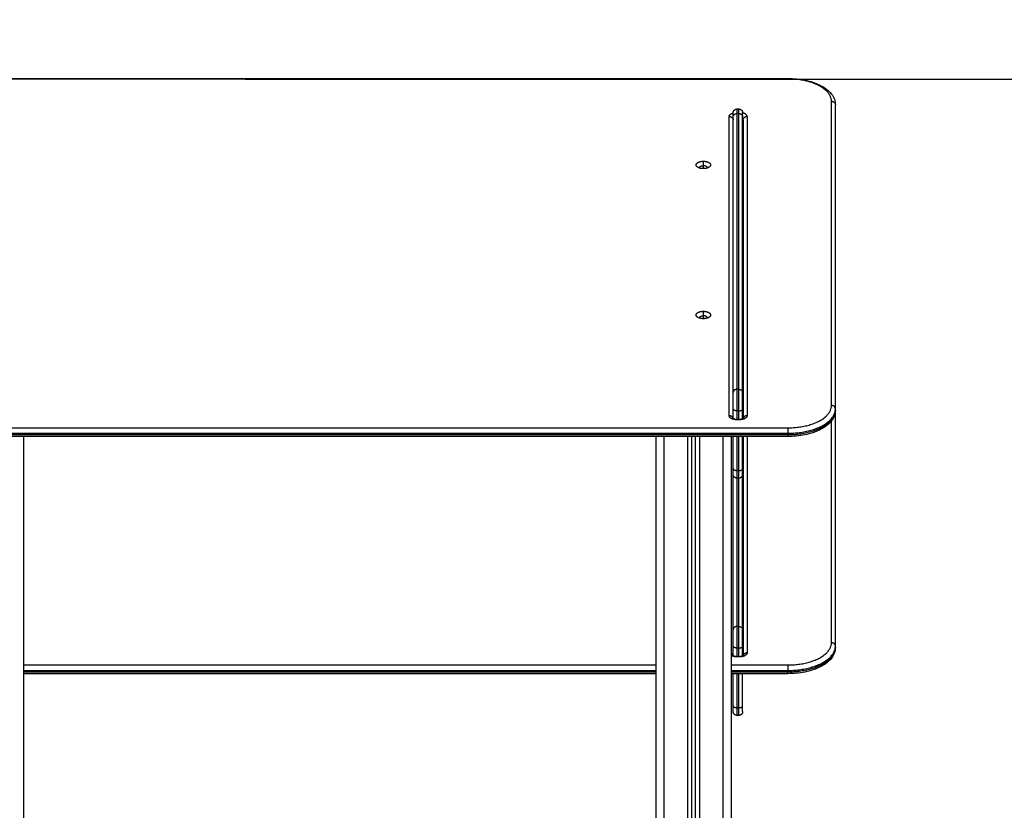
# Model space of a CAD drawing. Units: millimetres. Extents: x -6.2 to 8.7, y 0.1 to 13.5.
# Drawn here: x -3.5 to -2.3, y 10.5 to 11.5 of the extents above; entities that cross this region are included whole.
import ezdxf

# ---------------------------------------------------------------- set-up
doc = ezdxf.new("R2010")
doc.units = ezdxf.units.MM
doc.layers.add('DIASTASEIS', color=253, linetype='Continuous', lineweight=5)
doc.layers.add('Make2D$Visible$Curves', color=7, linetype='Continuous')
doc.layers.add('Make2D$Visible$Tangents', color=8, linetype='Continuous')
doc.styles.get("Standard").update_dxf_attribs({"font": 'ARIALN.TTF'})
doc.dimstyles.get("Standard").update_dxf_attribs({"dimtxt": 0.18, "dimasz": 0.15, "dimexe": 0.18, "dimexo": 0.0625, "dimgap": 0.09, "dimtad": 0, "dimtih": 1, "dimtoh": 1, "dimzin": 0, "dimdsep": 46, "dimtxsty": 'Standard', "dimblk": 'OBLIQUE', "dimcen": 0.09, "dimadec": 0, "dimazin": 0, "dimtfac": 1, "dimtofl": 0, "dimtmove": 0, "dimatfit": 3, "dimldrblk": 'OBLIQUE', "dimfxl": 1, "dimtolj": 1, "dimtzin": 0, "dimarcsym": 0})

# ---------------------------------------------------------------- blocks, each defined once
blk = doc.blocks.new('_Oblique')
at = {"color": 0, "linetype": 'ByBlock', "lineweight": -2}
blk.add_line((-0.5, -0.5), (0.5, 0.5), dxfattribs=at)
blk = doc.blocks.new('*D42')
at = {"layer": 'Defpoints', "color": 0}
for p in [(-3.3261, 11.47), (-1.2963, 11.47), (-3.3289, 8.295)]:
    blk.add_point(p, dxfattribs=at)
at = {"layer": 'DIASTASEIS', "color": 0, "lineweight": -2}
for p, q in [((-3.2636, 11.47), (-1.1163, 11.47)), ((-1.2963, 11.47), (-1.2963, 10.0644)), ((-1.2963, 8.295), (-1.2963, 9.7006)), ((-3.2664, 8.295), (-1.1163, 8.295))]:
    blk.add_line(p, q, dxfattribs=at)
at = {"layer": 'DIASTASEIS', "color": 0, "linetype": 'ByBlock', "lineweight": -2, "xscale": 0.15, "yscale": 0.15, "zscale": 0.15}
for p, rotation in [((-1.2963, 11.47), 90), ((-1.2963, 8.295), 270)]:
    blk.add_blockref('_Oblique', p, dxfattribs=dict(at, rotation=rotation))
at = {"layer": 'DIASTASEIS', "color": 0, "insert": (-1.2963, 9.8825), "char_height": 0.18, "attachment_point": 5}
blk.add_mtext('\\A1;\\A1;3.20', dxfattribs=at)
blk = doc.blocks.new('OPSHA_S096')
at = {"layer": 'Make2D$Visible$Curves', "color": 0, "lineweight": -3}
for points in [[(3564.2586, 6988.4881), (3564.8226, 6988.4881), (3565.3866, 6988.4881)], [(3565.3223, 6988.4495), (3565.3233, 6988.4495), (3565.3243, 6988.4495)], [(3565.4466, 6988.0701), (3565.4466, 6988.2625), (3565.4466, 6988.4549)], [(3565.3173, 6988.0907), (3565.3173, 6988.2651), (3565.3173, 6988.4395)], [(3565.3293, 6988.0907), (3565.3293, 6988.2651), (3565.3293, 6988.4395)], [(3565.3299, 6988.4356), (3565.3299, 6988.2469), (3565.3299, 6988.0581)], [(3565.2746, 6988.3748), (3565.2746, 6988.375), (3565.2746, 6988.3752)], [(3565.2846, 6988.3752), (3565.2846, 6988.375), (3565.2846, 6988.3748)], [(3565.2746, 6988.185), (3565.2746, 6988.1851), (3565.2746, 6988.1853)], [(3565.2846, 6988.1853), (3565.2846, 6988.1851), (3565.2846, 6988.185)], [(3565.3299, 6988.1874), (3565.3296, 6988.1874), (3565.3293, 6988.1874)], [(3565.3173, 6988.0581), (3565.3173, 6988.0641), (3565.3173, 6988.0702)], [(3565.3293, 6988.0578), (3565.3293, 6988.064), (3565.3293, 6988.0702)], [(3565.4466, 6988.0684), (3565.4466, 6988.0692), (3565.4466, 6988.0701)], [(3565.4466, 6987.7701), (3565.4466, 6987.9192), (3565.4466, 6988.0684)], [(3565.3223, 6988.0571), (3565.3236, 6988.0571), (3565.3249, 6988.0571)], [(3565.3866, 6988.0352), (3564.8226, 6988.0352), (3564.2586, 6988.0352)], [(3564.4198, 6988.0352), (3564.4198, 6986.7138), (3564.4198, 6985.3924)], [(3565.2198, 6985.3924), (3565.2198, 6986.7138), (3565.2198, 6988.0352)], [(3565.2648, 6988.0352), (3565.2648, 6986.7138), (3565.2648, 6985.3924)], [(3565.2698, 6985.3924), (3565.2698, 6986.7138), (3565.2698, 6988.0352)], [(3565.3148, 6988.0352), (3565.3148, 6986.7138), (3565.3148, 6985.3924)], [(3565.3173, 6987.9947), (3565.3173, 6988.0149), (3565.3173, 6988.0352)], [(3565.3293, 6987.9947), (3565.3293, 6988.0149), (3565.3293, 6988.0352)], [(3565.3299, 6988.0352), (3565.3299, 6987.8967), (3565.3299, 6987.7581)], [(3565.3173, 6987.7907), (3565.3173, 6987.8891), (3565.3173, 6987.9874)], [(3565.3293, 6987.7907), (3565.3293, 6987.8891), (3565.3293, 6987.9874)], [(3565.3243, 6987.9824), (3565.3233, 6987.9824), (3565.3223, 6987.9824)], [(3565.3173, 6987.7581), (3565.3173, 6987.7641), (3565.3173, 6987.7702)], [(3565.3293, 6987.7578), (3565.3293, 6987.764), (3565.3293, 6987.7702)], [(3565.4466, 6987.7684), (3565.4466, 6987.7692), (3565.4466, 6987.7701)], [(3565.3223, 6987.7571), (3565.3236, 6987.7571), (3565.3249, 6987.7571)], [(3565.2198, 6987.7352), (3564.8198, 6987.7352), (3564.4198, 6987.7352)], [(3565.3866, 6987.7352), (3565.3507, 6987.7352), (3565.3148, 6987.7352)], [(3565.3173, 6987.6947), (3565.3173, 6987.7149), (3565.3173, 6987.7352)], [(3565.3293, 6987.6947), (3565.3293, 6987.7149), (3565.3293, 6987.7352)], [(3565.3243, 6987.6824), (3565.3233, 6987.6824), (3565.3223, 6987.6824)]]:
    blk.add_open_spline(points, degree=2, dxfattribs=at)
for points, knots in [([(3565.3866, 6988.4881), (3565.3939, 6988.4881), (3565.4011, 6988.4874), (3565.4115, 6988.4853), (3565.415, 6988.4844), (3565.4196, 6988.4828), (3565.4209, 6988.4824), (3565.4241, 6988.4811), (3565.426, 6988.4802), (3565.4278, 6988.4793), (3565.4288, 6988.4788), (3565.4297, 6988.4783), (3565.4316, 6988.4772), (3565.4326, 6988.4766), (3565.4335, 6988.4759), (3565.4368, 6988.4737), (3565.4396, 6988.4711), (3565.4417, 6988.4684), (3565.4433, 6988.4663), (3565.4446, 6988.4641), (3565.4462, 6988.4595), (3565.4466, 6988.4572), (3565.4466, 6988.4549)], [0, 0, 0, 0, 21.802357, 21.802357, 33.509928, 33.509928, 38.182696, 38.182696, 45.531298, 45.531298, 45.531298, 49.558863, 49.558863, 53.988804, 53.988804, 53.988804, 69.607821, 69.607821, 69.607821, 81.232795, 81.232795, 92.335146, 92.335146, 92.335146, 92.335146]), ([(3565.3299, 6988.4356), (3565.3299, 6988.4357), (3565.3299, 6988.4359), (3565.3298, 6988.4361), (3565.3297, 6988.4363), (3565.3296, 6988.4366), (3565.3294, 6988.4367), (3565.3293, 6988.4368), (3565.3293, 6988.4368)], [0, 0, 0, 0, 0.899753, 1.829815, 2.787527, 3.769568, 4.771981, 4.949313, 4.949313, 4.949313, 4.949313]), ([(3565.3299, 6988.1444), (3565.3298, 6988.1444), (3565.3296, 6988.1445), (3565.3294, 6988.1445), (3565.3293, 6988.1445)], [10.4716449, 10.4716449, 10.4716449, 10.4716449, 10.9358834, 11.151745, 11.151745, 11.151745, 11.151745]), ([(3565.317, 6988.0584), (3565.317, 6988.0584), (3565.317, 6988.0584), (3565.317, 6988.0584), (3565.317, 6988.0584), (3565.317, 6988.0584), (3565.317, 6988.0584), (3565.317, 6988.0584), (3565.317, 6988.0583), (3565.317, 6988.0583), (3565.3171, 6988.0583), (3565.3171, 6988.0583), (3565.3171, 6988.0583), (3565.3171, 6988.0583), (3565.3171, 6988.0583), (3565.3171, 6988.0583), (3565.3172, 6988.0582), (3565.3172, 6988.0582), (3565.3172, 6988.0582), (3565.3173, 6988.0581), (3565.3174, 6988.0581), (3565.3175, 6988.058), (3565.3176, 6988.058), (3565.3177, 6988.058), (3565.3177, 6988.0579), (3565.3178, 6988.0579), (3565.3179, 6988.0579), (3565.3179, 6988.0578), (3565.318, 6988.0578), (3565.3181, 6988.0578), (3565.3182, 6988.0577), (3565.3183, 6988.0577), (3565.3183, 6988.0577), (3565.3184, 6988.0576), (3565.3186, 6988.0576), (3565.3188, 6988.0575), (3565.319, 6988.0575), (3565.3191, 6988.0574), (3565.3192, 6988.0574), (3565.3193, 6988.0574), (3565.3194, 6988.0574), (3565.3195, 6988.0574), (3565.3196, 6988.0573), (3565.3197, 6988.0573), (3565.3199, 6988.0573), (3565.32, 6988.0573), (3565.3201, 6988.0572), (3565.3202, 6988.0572), (3565.3203, 6988.0572), (3565.3205, 6988.0572), (3565.3207, 6988.0572), (3565.321, 6988.0571), (3565.3212, 6988.0571), (3565.3214, 6988.0571), (3565.3216, 6988.0571), (3565.3219, 6988.0571), (3565.3221, 6988.0571), (3565.3223, 6988.0571)], [4.003565, 4.003565, 4.003565, 4.003565, 4.198183, 4.198183, 4.198183, 4.582935, 4.582935, 4.582935, 4.961073, 4.961073, 4.961073, 5.33839, 5.33839, 5.33839, 5.413081, 5.413081, 5.413081, 5.712389, 5.712389, 5.712389, 6.460264, 6.460264, 6.460264, 6.833205, 6.833205, 6.833205, 7.206527, 7.206527, 7.206527, 7.578628, 7.578628, 7.578628, 7.951745, 7.951745, 7.951745, 8.694055, 8.694055, 8.694055, 9.060947, 9.060947, 9.060947, 9.428944, 9.428944, 9.428944, 9.790458, 9.790458, 9.790458, 10.152867, 10.152867, 10.152867, 10.862195, 10.862195, 10.862195, 11.541676, 11.541676, 11.541676, 12.222093, 12.222093, 12.222093, 12.222093]), ([(3565.3249, 6988.0571), (3565.3251, 6988.0571), (3565.3254, 6988.0571), (3565.3256, 6988.0571), (3565.3258, 6988.0571), (3565.326, 6988.0571), (3565.3263, 6988.0571), (3565.3265, 6988.0572), (3565.3267, 6988.0572), (3565.327, 6988.0572), (3565.3272, 6988.0572), (3565.3274, 6988.0573), (3565.3276, 6988.0573), (3565.3277, 6988.0574), (3565.3278, 6988.0574), (3565.3279, 6988.0574), (3565.328, 6988.0574), (3565.3281, 6988.0574), (3565.3282, 6988.0575), (3565.3283, 6988.0575), (3565.3284, 6988.0575), (3565.3285, 6988.0576), (3565.3286, 6988.0576), (3565.3287, 6988.0576), (3565.3288, 6988.0576), (3565.329, 6988.0577), (3565.3292, 6988.0578), (3565.3293, 6988.0578), (3565.3295, 6988.0579), (3565.3296, 6988.058), (3565.3297, 6988.058), (3565.3298, 6988.0581), (3565.3299, 6988.0581), (3565.33, 6988.0582), (3565.33, 6988.0582), (3565.3301, 6988.0582), (3565.3301, 6988.0583), (3565.3301, 6988.0583), (3565.3302, 6988.0583), (3565.3302, 6988.0583), (3565.3302, 6988.0584), (3565.3303, 6988.0584), (3565.3303, 6988.0584), (3565.3303, 6988.0584), (3565.3303, 6988.0584), (3565.3303, 6988.0584)], [0, 0, 0, 0, 0.680417, 0.680417, 0.680417, 1.359898, 1.359898, 1.359898, 2.078231, 2.078231, 2.078231, 2.793526, 2.793526, 2.793526, 3.161523, 3.161523, 3.161523, 3.528414, 3.528414, 3.528414, 3.899924, 3.899924, 3.899924, 4.270248, 4.270248, 4.270248, 5.016006, 5.016006, 5.016006, 5.762876, 5.762876, 5.762876, 6.510756, 6.510756, 6.510756, 6.810069, 6.810069, 6.810069, 7.262168, 7.262168, 7.262168, 8.025838, 8.025838, 8.025838, 8.220241, 8.220241, 8.220241, 8.220241]), ([(3565.4466, 6988.0684), (3565.4466, 6988.0661), (3565.4462, 6988.0638), (3565.4446, 6988.0592), (3565.4433, 6988.057), (3565.4417, 6988.0549), (3565.4396, 6988.0522), (3565.4368, 6988.0496), (3565.4335, 6988.0474), (3565.4326, 6988.0468), (3565.4316, 6988.0461), (3565.4297, 6988.045), (3565.4288, 6988.0445), (3565.4278, 6988.044), (3565.426, 6988.0431), (3565.4241, 6988.0422), (3565.4209, 6988.0409), (3565.4196, 6988.0405), (3565.415, 6988.0389), (3565.4115, 6988.038), (3565.4011, 6988.0359), (3565.3939, 6988.0352), (3565.3866, 6988.0352)], [0, 0, 0, 0, 11.102351, 11.102351, 22.727325, 22.727325, 22.727325, 38.346342, 38.346342, 38.346342, 42.776283, 42.776283, 46.803848, 46.803848, 46.803848, 54.15245, 54.15245, 58.825218, 58.825218, 70.532789, 70.532789, 92.335146, 92.335146, 92.335146, 92.335146]), ([(3565.4466, 6987.7684), (3565.4466, 6987.7661), (3565.4462, 6987.7638), (3565.4446, 6987.7592), (3565.4433, 6987.757), (3565.4417, 6987.7549), (3565.4396, 6987.7522), (3565.4368, 6987.7496), (3565.4335, 6987.7474), (3565.4326, 6987.7468), (3565.4316, 6987.7461), (3565.4297, 6987.745), (3565.4288, 6987.7445), (3565.4278, 6987.744), (3565.426, 6987.7431), (3565.4241, 6987.7422), (3565.4209, 6987.7409), (3565.4196, 6987.7405), (3565.415, 6987.7389), (3565.4115, 6987.738), (3565.4011, 6987.7359), (3565.3939, 6987.7352), (3565.3866, 6987.7352)], [0, 0, 0, 0, 11.102351, 11.102351, 22.727325, 22.727325, 22.727325, 38.346342, 38.346342, 38.346342, 42.776283, 42.776283, 46.803848, 46.803848, 46.803848, 54.15245, 54.15245, 58.825218, 58.825218, 70.532789, 70.532789, 92.335146, 92.335146, 92.335146, 92.335146]), ([(3565.317, 6987.7584), (3565.317, 6987.7584), (3565.317, 6987.7584), (3565.317, 6987.7584), (3565.317, 6987.7584), (3565.317, 6987.7584), (3565.317, 6987.7584), (3565.317, 6987.7584), (3565.317, 6987.7583), (3565.317, 6987.7583), (3565.3171, 6987.7583), (3565.3171, 6987.7583), (3565.3171, 6987.7583), (3565.3171, 6987.7583), (3565.3171, 6987.7583), (3565.3171, 6987.7583), (3565.3172, 6987.7582), (3565.3172, 6987.7582), (3565.3172, 6987.7582), (3565.3173, 6987.7581), (3565.3174, 6987.7581), (3565.3175, 6987.758), (3565.3176, 6987.758), (3565.3177, 6987.758), (3565.3177, 6987.7579), (3565.3178, 6987.7579), (3565.3179, 6987.7579), (3565.3179, 6987.7578), (3565.318, 6987.7578), (3565.3181, 6987.7578), (3565.3182, 6987.7577), (3565.3183, 6987.7577), (3565.3183, 6987.7577), (3565.3184, 6987.7576), (3565.3186, 6987.7576), (3565.3188, 6987.7575), (3565.319, 6987.7575), (3565.3191, 6987.7574), (3565.3192, 6987.7574), (3565.3193, 6987.7574), (3565.3194, 6987.7574), (3565.3195, 6987.7574), (3565.3196, 6987.7573), (3565.3197, 6987.7573), (3565.3199, 6987.7573), (3565.32, 6987.7573), (3565.3201, 6987.7572), (3565.3202, 6987.7572), (3565.3203, 6987.7572), (3565.3205, 6987.7572), (3565.3207, 6987.7572), (3565.321, 6987.7571), (3565.3212, 6987.7571), (3565.3214, 6987.7571), (3565.3216, 6987.7571), (3565.3219, 6987.7571), (3565.3221, 6987.7571), (3565.3223, 6987.7571)], [4.003565, 4.003565, 4.003565, 4.003565, 4.198183, 4.198183, 4.198183, 4.582935, 4.582935, 4.582935, 4.961073, 4.961073, 4.961073, 5.33839, 5.33839, 5.33839, 5.413081, 5.413081, 5.413081, 5.712389, 5.712389, 5.712389, 6.460264, 6.460264, 6.460264, 6.833205, 6.833205, 6.833205, 7.206527, 7.206527, 7.206527, 7.578628, 7.578628, 7.578628, 7.951745, 7.951745, 7.951745, 8.694055, 8.694055, 8.694055, 9.060947, 9.060947, 9.060947, 9.428944, 9.428944, 9.428944, 9.790458, 9.790458, 9.790458, 10.152867, 10.152867, 10.152867, 10.862195, 10.862195, 10.862195, 11.541676, 11.541676, 11.541676, 12.222093, 12.222093, 12.222093, 12.222093]), ([(3565.3249, 6987.7571), (3565.3251, 6987.7571), (3565.3254, 6987.7571), (3565.3256, 6987.7571), (3565.3258, 6987.7571), (3565.326, 6987.7571), (3565.3263, 6987.7571), (3565.3265, 6987.7572), (3565.3267, 6987.7572), (3565.327, 6987.7572), (3565.3272, 6987.7572), (3565.3274, 6987.7573), (3565.3276, 6987.7573), (3565.3277, 6987.7574), (3565.3278, 6987.7574), (3565.3279, 6987.7574), (3565.328, 6987.7574), (3565.3281, 6987.7574), (3565.3282, 6987.7575), (3565.3283, 6987.7575), (3565.3284, 6987.7575), (3565.3285, 6987.7576), (3565.3286, 6987.7576), (3565.3287, 6987.7576), (3565.3288, 6987.7576), (3565.329, 6987.7577), (3565.3292, 6987.7578), (3565.3293, 6987.7578), (3565.3295, 6987.7579), (3565.3296, 6987.758), (3565.3297, 6987.758), (3565.3298, 6987.7581), (3565.3299, 6987.7581), (3565.33, 6987.7582), (3565.33, 6987.7582), (3565.3301, 6987.7582), (3565.3301, 6987.7583), (3565.3301, 6987.7583), (3565.3302, 6987.7583), (3565.3302, 6987.7583), (3565.3302, 6987.7584), (3565.3303, 6987.7584), (3565.3303, 6987.7584), (3565.3303, 6987.7584), (3565.3303, 6987.7584), (3565.3303, 6987.7584)], [0, 0, 0, 0, 0.680417, 0.680417, 0.680417, 1.359898, 1.359898, 1.359898, 2.078231, 2.078231, 2.078231, 2.793526, 2.793526, 2.793526, 3.161523, 3.161523, 3.161523, 3.528414, 3.528414, 3.528414, 3.899924, 3.899924, 3.899924, 4.270248, 4.270248, 4.270248, 5.016006, 5.016006, 5.016006, 5.762876, 5.762876, 5.762876, 6.510756, 6.510756, 6.510756, 6.810069, 6.810069, 6.810069, 7.262168, 7.262168, 7.262168, 8.025838, 8.025838, 8.025838, 8.220241, 8.220241, 8.220241, 8.220241])]:
    blk.add_open_spline(points, degree=3, knots=knots, dxfattribs=at)
for points, weights, degree, knots in [([(3565.3173, 6988.4445), (3565.3173, 6988.4445), (3565.3173, 6988.4445), (3565.3173, 6988.4445), (3565.3173, 6988.4445), (3565.3173, 6988.4446), (3565.3173, 6988.4446), (3565.3173, 6988.4447), (3565.3173, 6988.4447), (3565.3173, 6988.4449), (3565.3173, 6988.445), (3565.3174, 6988.4452), (3565.3174, 6988.4453), (3565.3175, 6988.4457), (3565.3176, 6988.446), (3565.3179, 6988.4469), (3565.3183, 6988.4475), (3565.3188, 6988.448), (3565.3198, 6988.449), (3565.321, 6988.4495), (3565.3223, 6988.4495)], [1, 1, 1, 1, 1, 1, 1, 1, 1, 1, 1, 1, 1, 1, 1, 1, 1, 1, 1, 1.05719095842, 1.17157287525], 3, [0, 0, 0, 0, 0.000166, 0.000166, 0.037832, 0.037832, 0.113164, 0.113164, 0.263838, 0.263838, 0.572185, 0.572185, 0.887164, 0.887164, 1.868853, 1.868853, 3.942841, 3.942841, 3.942841, 7.971561, 7.971561, 7.971561, 7.971561]), ([(3565.3243, 6988.4495), (3565.3256, 6988.4495), (3565.3269, 6988.449), (3565.3279, 6988.448), (3565.3283, 6988.4475), (3565.3287, 6988.4469), (3565.3291, 6988.446), (3565.3292, 6988.4457), (3565.3293, 6988.4453), (3565.3293, 6988.4452), (3565.3293, 6988.445), (3565.3293, 6988.4449), (3565.3293, 6988.4447), (3565.3293, 6988.4447), (3565.3293, 6988.4446), (3565.3293, 6988.4445), (3565.3293, 6988.4445)], [0.93306648396, 0.841970202008, 0.796422061033, 0.796422061033, 0.796422061033, 0.796422061033, 0.796422061033, 0.796422061033, 0.796422061033, 0.796422061033, 0.796422061033, 0.796422061033, 0.796422061033, 0.796422061033, 0.796422061033, 0.796422061033, 0.796422061033], 3, [0, 0, 0, 0, 4.02872, 4.02872, 4.02872, 6.10279, 6.10279, 7.084517, 7.084517, 7.399509, 7.399509, 7.707868, 7.707868, 7.858548, 7.858548, 7.971552, 7.971552, 7.971552, 7.971552]), ([(3565.2723, 6988.3759), (3565.2689, 6988.3782), (3565.2714, 6988.3808), (3565.274, 6988.3834), (3565.2796, 6988.3834)], [1, 0.851015487063, 1, 0.851015487063, 1], 2, [-20.180131, -20.180131, -20.180131, -10.090066, -10.090066, 0, 0, 0]), ([(3565.2796, 6988.3834), (3565.2852, 6988.3834), (3565.2878, 6988.3808), (3565.2903, 6988.3782), (3565.2869, 6988.3759)], [1, 0.851015487063, 1, 0.851015487063, 1], 2, [-28.667033, -28.667033, -28.667033, -18.576967, -18.576967, -8.486902, -8.486902, -8.486902]), ([(3565.2723, 6988.1861), (3565.2689, 6988.1884), (3565.2714, 6988.191), (3565.274, 6988.1936), (3565.2796, 6988.1936)], [1, 0.851015487063, 1, 0.851015487063, 1], 2, [-20.180131, -20.180131, -20.180131, -10.090066, -10.090066, 0, 0, 0]), ([(3565.2796, 6988.1936), (3565.2852, 6988.1936), (3565.2878, 6988.191), (3565.2903, 6988.1884), (3565.2869, 6988.1861)], [1, 0.851015487063, 1, 0.851015487063, 1], 2, [-28.667033, -28.667033, -28.667033, -18.576967, -18.576967, -8.486902, -8.486902, -8.486902]), ([(3565.3223, 6987.9824), (3565.321, 6987.9824), (3565.3198, 6987.9829), (3565.3188, 6987.9838), (3565.3183, 6987.9843), (3565.3179, 6987.9849), (3565.3176, 6987.9858), (3565.3175, 6987.9861), (3565.3174, 6987.9866), (3565.3174, 6987.9867), (3565.3173, 6987.9869), (3565.3173, 6987.987), (3565.3173, 6987.9871), (3565.3173, 6987.9872), (3565.3173, 6987.9873), (3565.3173, 6987.9873), (3565.3173, 6987.9874)], [0.884832941432, 0.798445751989, 0.755252157267, 0.755252157267, 0.755252157267, 0.755252157267, 0.755252157267, 0.755252157267, 0.755252157267, 0.755252157267, 0.755252157267, 0.755252157267, 0.755252157267, 0.755252157267, 0.755252157267, 0.755252157267, 0.755252157267], 3, [0, 0, 0, 0, 4.02872, 4.02872, 4.02872, 6.10279, 6.10279, 7.084517, 7.084517, 7.399509, 7.399509, 7.707868, 7.707868, 7.858548, 7.858548, 7.971552, 7.971552, 7.971552, 7.971552]), ([(3565.3293, 6987.9874), (3565.3293, 6987.9873), (3565.3293, 6987.9873), (3565.3293, 6987.9872), (3565.3293, 6987.9871), (3565.3293, 6987.987), (3565.3293, 6987.9869), (3565.3293, 6987.9867), (3565.3293, 6987.9866), (3565.3292, 6987.9861), (3565.3291, 6987.9858), (3565.3287, 6987.9849), (3565.3283, 6987.9843), (3565.3279, 6987.9838), (3565.3269, 6987.9829), (3565.3256, 6987.9824), (3565.3243, 6987.9824)], [1, 1, 1, 1, 1, 1, 1, 1, 1, 1, 1, 1, 1, 1, 1, 1.05719095842, 1.17157287525], 3, [0, 0, 0, 0, 0.113004, 0.113004, 0.263684, 0.263684, 0.572043, 0.572043, 0.887035, 0.887035, 1.868763, 1.868763, 3.942832, 3.942832, 3.942832, 7.971552, 7.971552, 7.971552, 7.971552]), ([(3565.3223, 6987.6824), (3565.321, 6987.6824), (3565.3198, 6987.6829), (3565.3188, 6987.6838), (3565.3183, 6987.6843), (3565.3179, 6987.6849), (3565.3176, 6987.6858), (3565.3175, 6987.6861), (3565.3174, 6987.6866), (3565.3174, 6987.6867), (3565.3173, 6987.6869), (3565.3173, 6987.687), (3565.3173, 6987.6871), (3565.3173, 6987.6872), (3565.3173, 6987.6873), (3565.3173, 6987.6873), (3565.3173, 6987.6874)], [0.884832941432, 0.798445751989, 0.755252157267, 0.755252157267, 0.755252157267, 0.755252157267, 0.755252157267, 0.755252157267, 0.755252157267, 0.755252157267, 0.755252157267, 0.755252157267, 0.755252157267, 0.755252157267, 0.755252157267, 0.755252157267, 0.755252157267], 3, [0, 0, 0, 0, 4.02872, 4.02872, 4.02872, 6.10279, 6.10279, 7.084517, 7.084517, 7.399509, 7.399509, 7.707868, 7.707868, 7.858548, 7.858548, 7.971552, 7.971552, 7.971552, 7.971552]), ([(3565.3293, 6987.6874), (3565.3293, 6987.6873), (3565.3293, 6987.6873), (3565.3293, 6987.6872), (3565.3293, 6987.6871), (3565.3293, 6987.687), (3565.3293, 6987.6869), (3565.3293, 6987.6867), (3565.3293, 6987.6866), (3565.3292, 6987.6861), (3565.3291, 6987.6858), (3565.3287, 6987.6849), (3565.3283, 6987.6843), (3565.3279, 6987.6838), (3565.3269, 6987.6829), (3565.3256, 6987.6824), (3565.3243, 6987.6824)], [1, 1, 1, 1, 1, 1, 1, 1, 1, 1, 1, 1, 1, 1, 1, 1.05719095842, 1.17157287525], 3, [0, 0, 0, 0, 0.113004, 0.113004, 0.263684, 0.263684, 0.572043, 0.572043, 0.887035, 0.887035, 1.868763, 1.868763, 3.942832, 3.942832, 3.942832, 7.971552, 7.971552, 7.971552, 7.971552])]:
    blk.add_rational_spline(points, weights, degree=degree, knots=knots, dxfattribs=at)
for points, weights in [([(3565.3173, 6988.4395), (3565.3173, 6988.4445), (3565.3173, 6988.4445)], [1, 0.963933005364, 1]), ([(3565.3293, 6988.4395), (3565.3293, 6988.4445), (3565.3293, 6988.4445)], [1, 0.963933005364, 1]), ([(3565.2796, 6988.374), (3565.275, 6988.374), (3565.2723, 6988.3759)], [1, 0.893805552403, 1]), ([(3565.2746, 6988.3752), (3565.2746, 6988.3777), (3565.2796, 6988.3777)], [1, 0.707106781187, 1]), ([(3565.2747, 6988.3748), (3565.2746, 6988.375), (3565.2746, 6988.3752)], [0.981259803107, 0.987615227018, 1]), ([(3565.2846, 6988.3752), (3565.2846, 6988.3777), (3565.2796, 6988.3777)], [1, 0.707106781187, 1]), ([(3565.2869, 6988.3759), (3565.2842, 6988.374), (3565.2796, 6988.374)], [1, 0.893805552403, 1]), ([(3565.2845, 6988.3748), (3565.2846, 6988.375), (3565.2846, 6988.3752)], [0.981265468431, 0.987620745841, 1]), ([(3565.2796, 6988.1842), (3565.275, 6988.1842), (3565.2723, 6988.1861)], [1, 0.893805552403, 1]), ([(3565.2746, 6988.1853), (3565.2746, 6988.1879), (3565.2796, 6988.1879)], [1, 0.707106781187, 1]), ([(3565.2747, 6988.1849), (3565.2746, 6988.1851), (3565.2746, 6988.1853)], [0.981259803107, 0.987615227018, 1]), ([(3565.2846, 6988.1853), (3565.2846, 6988.1879), (3565.2796, 6988.1879)], [1, 0.707106781187, 1]), ([(3565.2869, 6988.1861), (3565.2842, 6988.1842), (3565.2796, 6988.1842)], [1, 0.893805552403, 1]), ([(3565.2845, 6988.1849), (3565.2846, 6988.1851), (3565.2846, 6988.1853)], [0.981259803107, 0.987615227018, 1]), ([(3565.3173, 6988.0702), (3565.3173, 6988.083), (3565.3173, 6988.0907)], [1, 0.707227556687, 1]), ([(3565.3293, 6988.0702), (3565.3293, 6988.083), (3565.3293, 6988.0907)], [1, 0.707227556687, 1]), ([(3565.4466, 6988.0684), (3565.4466, 6988.0676), (3565.4463, 6988.0668)], [1, 0.92793012844, 0.891327560682]), ([(3565.3173, 6987.9874), (3565.3173, 6987.9874), (3565.3173, 6987.9947)], [1, 0.86971220359, 1]), ([(3565.3293, 6987.9874), (3565.3293, 6987.9874), (3565.3293, 6987.9947)], [1, 0.86971220359, 1]), ([(3565.3173, 6987.7702), (3565.3173, 6987.783), (3565.3173, 6987.7907)], [1, 0.707227556687, 1]), ([(3565.3293, 6987.7702), (3565.3293, 6987.783), (3565.3293, 6987.7907)], [1, 0.707227556687, 1]), ([(3565.4466, 6987.7684), (3565.4466, 6987.7676), (3565.4463, 6987.7668)], [1, 0.92793012844, 0.891327560682]), ([(3565.3173, 6987.6874), (3565.3173, 6987.6874), (3565.3173, 6987.6947)], [1, 0.86971220359, 1]), ([(3565.3293, 6987.6874), (3565.3293, 6987.6874), (3565.3293, 6987.6947)], [1, 0.86971220359, 1])]:
    blk.add_rational_spline(points, weights, degree=2, dxfattribs=at)
at = {"layer": 'Make2D$Visible$Tangents', "color": 0, "lineweight": -3}
for points in [[(3565.3866, 6988.4874), (3564.8226, 6988.4874), (3564.2586, 6988.4874)], [(3565.4416, 6988.0744), (3565.4416, 6988.2668), (3565.4416, 6988.4592)], [(3565.3243, 6988.4438), (3565.3233, 6988.4438), (3565.3223, 6988.4438)], [(3565.3223, 6988.095), (3565.3223, 6988.2694), (3565.3223, 6988.4438)], [(3565.3243, 6988.095), (3565.3243, 6988.2694), (3565.3243, 6988.4438)], [(3565.3123, 6988.0615), (3565.3123, 6988.2507), (3565.3123, 6988.4399)], [(3565.3349, 6988.4399), (3565.3349, 6988.2507), (3565.3349, 6988.0615)], [(3565.2796, 6988.3777), (3565.2796, 6988.3806), (3565.2796, 6988.3834)], [(3565.2796, 6988.374), (3565.2796, 6988.3759), (3565.2796, 6988.3777)], [(3565.2796, 6988.1879), (3565.2796, 6988.1907), (3565.2796, 6988.1936)], [(3565.2796, 6988.1842), (3565.2796, 6988.186), (3565.2796, 6988.1879)], [(3565.3243, 6988.095), (3565.3233, 6988.095), (3565.3223, 6988.095)], [(3565.3243, 6988.0676), (3565.3233, 6988.0676), (3565.3223, 6988.0676)], [(3565.3223, 6988.0571), (3565.3223, 6988.0623), (3565.3223, 6988.0676)], [(3565.3243, 6988.0571), (3565.3243, 6988.0623), (3565.3243, 6988.0676)], [(3564.2586, 6988.0462), (3564.8226, 6988.0462), (3565.3866, 6988.0462)], [(3565.3249, 6988.0564), (3565.3236, 6988.0564), (3565.3223, 6988.0564)], [(3565.4416, 6987.7744), (3565.4416, 6987.9146), (3565.4416, 6988.0548)], [(3564.2586, 6988.0393), (3564.8226, 6988.0393), (3565.3866, 6988.0393)], [(3564.2586, 6988.0376), (3564.8226, 6988.0376), (3565.3866, 6988.0376)], [(3565.2298, 6988.0352), (3565.2298, 6986.7138), (3565.2298, 6985.3924)], [(3565.2598, 6985.3924), (3565.2598, 6986.7138), (3565.2598, 6988.0352)], [(3565.2748, 6988.0352), (3565.2748, 6986.7138), (3565.2748, 6985.3924)], [(3565.3048, 6985.3924), (3565.3048, 6986.7138), (3565.3048, 6988.0352)], [(3565.3223, 6987.9921), (3565.3223, 6988.0136), (3565.3223, 6988.0352)], [(3565.3243, 6987.9921), (3565.3243, 6988.0136), (3565.3243, 6988.0352)], [(3565.3349, 6988.0352), (3565.3349, 6987.8983), (3565.3349, 6987.7615)], [(3565.3866, 6988.0393), (3565.3866, 6988.0385), (3565.3866, 6988.0376)], [(3565.3243, 6987.9921), (3565.3233, 6987.9921), (3565.3223, 6987.9921)], [(3565.3223, 6987.795), (3565.3223, 6987.8887), (3565.3223, 6987.9824)], [(3565.3243, 6987.795), (3565.3243, 6987.8887), (3565.3243, 6987.9824)], [(3565.3243, 6987.795), (3565.3233, 6987.795), (3565.3223, 6987.795)], [(3565.3243, 6987.7676), (3565.3233, 6987.7676), (3565.3223, 6987.7676)], [(3565.3223, 6987.7571), (3565.3223, 6987.7623), (3565.3223, 6987.7676)], [(3565.3243, 6987.7571), (3565.3243, 6987.7623), (3565.3243, 6987.7676)], [(3565.3249, 6987.7564), (3565.3236, 6987.7564), (3565.3223, 6987.7564)], [(3564.4198, 6987.7462), (3564.8198, 6987.7462), (3565.2198, 6987.7462)], [(3564.4198, 6987.7393), (3564.8198, 6987.7393), (3565.2198, 6987.7393)], [(3564.4198, 6987.7376), (3564.8198, 6987.7376), (3565.2198, 6987.7376)], [(3565.3148, 6987.7462), (3565.3507, 6987.7462), (3565.3866, 6987.7462)], [(3565.3148, 6987.7393), (3565.3507, 6987.7393), (3565.3866, 6987.7393)], [(3565.3148, 6987.7376), (3565.3507, 6987.7376), (3565.3866, 6987.7376)], [(3565.3223, 6987.6921), (3565.3223, 6987.7136), (3565.3223, 6987.7352)], [(3565.3243, 6987.6921), (3565.3243, 6987.7136), (3565.3243, 6987.7352)], [(3565.3866, 6987.7393), (3565.3866, 6987.7385), (3565.3866, 6987.7376)], [(3565.3243, 6987.6921), (3565.3233, 6987.6921), (3565.3223, 6987.6921)]]:
    blk.add_open_spline(points, degree=2, dxfattribs=at)
for points, weights in [([(3565.3866, 6988.4881), (3565.3866, 6988.4881), (3565.3866, 6988.4874)], [0.866664144584, 0.897371485813, 1]), ([(3565.4416, 6988.4592), (3565.4416, 6988.4874), (3565.3866, 6988.4874)], [1, 0.707106781187, 1]), ([(3565.4416, 6988.4592), (3565.4466, 6988.4592), (3565.4466, 6988.4549)], [1, 0.707106781187, 1]), ([(3565.3173, 6988.4395), (3565.3173, 6988.4438), (3565.3223, 6988.4438)], [1, 0.707106781186, 1]), ([(3565.3223, 6988.4438), (3565.3223, 6988.4495), (3565.3223, 6988.4495)], [1, 0.963933005364, 1]), ([(3565.3243, 6988.4438), (3565.3243, 6988.4495), (3565.3243, 6988.4495)], [1, 0.963933005364, 1]), ([(3565.3243, 6988.4438), (3565.3293, 6988.4438), (3565.3293, 6988.4395)], [1, 0.707106781187, 1]), ([(3565.3123, 6988.4399), (3565.3173, 6988.4399), (3565.3173, 6988.4356)], [1, 0.707106781186, 1]), ([(3565.3299, 6988.4356), (3565.3299, 6988.4399), (3565.3349, 6988.4399)], [1, 0.707106781187, 1]), ([(3565.3223, 6988.095), (3565.3173, 6988.095), (3565.3173, 6988.0907)], [1, 0.707106781186, 1]), ([(3565.3223, 6988.0676), (3565.3223, 6988.0848), (3565.3223, 6988.095)], [1, 0.707227556687, 1]), ([(3565.3243, 6988.0676), (3565.3243, 6988.0848), (3565.3243, 6988.095)], [1, 0.707227556687, 1]), ([(3565.3243, 6988.095), (3565.3293, 6988.095), (3565.3293, 6988.0907)], [1, 0.707106781186, 1]), ([(3565.3223, 6988.0676), (3565.3173, 6988.0676), (3565.3173, 6988.0702)], [1, 0.707106781187, 1]), ([(3565.3243, 6988.0676), (3565.3293, 6988.0676), (3565.3293, 6988.0702)], [1, 0.707106781187, 1]), ([(3565.3866, 6988.0462), (3565.4416, 6988.0462), (3565.4416, 6988.0744)], [1, 0.707106781187, 1]), ([(3565.3866, 6988.0393), (3565.4466, 6988.0393), (3565.4466, 6988.0701)], [1, 0.707106781187, 1]), ([(3565.4466, 6988.0701), (3565.4466, 6988.0744), (3565.4416, 6988.0744)], [1, 0.707106781187, 1]), ([(3565.3172, 6988.0582), (3565.3162, 6988.0615), (3565.3123, 6988.0615)], [0.919896627188, 0.754984926791, 1]), ([(3565.3349, 6988.0615), (3565.331, 6988.0615), (3565.3301, 6988.0582)], [1, 0.754986397606, 0.919894647287]), ([(3565.3866, 6988.0376), (3565.4466, 6988.0376), (3565.4466, 6988.0684)], [1, 0.707106781187, 1]), ([(3565.3223, 6988.0564), (3565.3223, 6988.0571), (3565.3223, 6988.0571)], [1, 0.897371485813, 0.866664144584]), ([(3565.3249, 6988.0571), (3565.3249, 6988.0571), (3565.3249, 6988.0564)], [0.866664144584, 0.897371485813, 1]), ([(3565.3866, 6988.0462), (3565.3866, 6988.0436), (3565.3866, 6988.0393)], [1, 0.707106781187, 1]), ([(3565.3866, 6988.0352), (3565.3866, 6988.0352), (3565.3866, 6988.0376)], [0.866664144584, 0.809735295373, 1]), ([(3565.3173, 6987.9947), (3565.3173, 6987.9921), (3565.3223, 6987.9921)], [1, 0.707106781187, 1]), ([(3565.3223, 6987.9824), (3565.3223, 6987.9824), (3565.3223, 6987.9921)], [1, 0.86971220359, 1]), ([(3565.3243, 6987.9921), (3565.3293, 6987.9921), (3565.3293, 6987.9947)], [1, 0.707106781186, 1]), ([(3565.3243, 6987.9824), (3565.3243, 6987.9824), (3565.3243, 6987.9921)], [1, 0.86971220359, 1]), ([(3565.3223, 6987.795), (3565.3173, 6987.795), (3565.3173, 6987.7907)], [1, 0.707106781186, 1]), ([(3565.3223, 6987.7676), (3565.3223, 6987.7848), (3565.3223, 6987.795)], [1, 0.707227556687, 1]), ([(3565.3243, 6987.7676), (3565.3243, 6987.7848), (3565.3243, 6987.795)], [1, 0.707227556687, 1]), ([(3565.3243, 6987.795), (3565.3293, 6987.795), (3565.3293, 6987.7907)], [1, 0.707106781186, 1]), ([(3565.3866, 6987.7462), (3565.4416, 6987.7462), (3565.4416, 6987.7744)], [1, 0.707106781187, 1]), ([(3565.4466, 6987.7701), (3565.4466, 6987.7744), (3565.4416, 6987.7744)], [1, 0.707106781187, 1]), ([(3565.3172, 6987.7582), (3565.3167, 6987.76), (3565.3148, 6987.7609)], [0.919896627187, 0.822608689296, 0.867987032778]), ([(3565.3223, 6987.7676), (3565.3173, 6987.7676), (3565.3173, 6987.7702)], [1, 0.707106781187, 1]), ([(3565.3243, 6987.7676), (3565.3293, 6987.7676), (3565.3293, 6987.7702)], [1, 0.707106781187, 1]), ([(3565.3349, 6987.7615), (3565.331, 6987.7615), (3565.3301, 6987.7582)], [1, 0.754986397606, 0.919894647287]), ([(3565.3866, 6987.7393), (3565.4466, 6987.7393), (3565.4466, 6987.7701)], [1, 0.707106781187, 1]), ([(3565.3866, 6987.7376), (3565.4466, 6987.7376), (3565.4466, 6987.7684)], [1, 0.707106781187, 1]), ([(3565.3223, 6987.7564), (3565.3223, 6987.7571), (3565.3223, 6987.7571)], [1, 0.897371485813, 0.866664144584]), ([(3565.3249, 6987.7571), (3565.3249, 6987.7571), (3565.3249, 6987.7564)], [0.866664144584, 0.897371485813, 1]), ([(3565.3866, 6987.7462), (3565.3866, 6987.7436), (3565.3866, 6987.7393)], [1, 0.707106781187, 1]), ([(3565.3866, 6987.7352), (3565.3866, 6987.7352), (3565.3866, 6987.7376)], [0.866664144584, 0.809735295373, 1]), ([(3565.3173, 6987.6947), (3565.3173, 6987.6921), (3565.3223, 6987.6921)], [1, 0.707106781187, 1]), ([(3565.3223, 6987.6824), (3565.3223, 6987.6824), (3565.3223, 6987.6921)], [1, 0.86971220359, 1]), ([(3565.3243, 6987.6921), (3565.3293, 6987.6921), (3565.3293, 6987.6947)], [1, 0.707106781186, 1]), ([(3565.3243, 6987.6824), (3565.3243, 6987.6824), (3565.3243, 6987.6921)], [1, 0.86971220359, 1])]:
    blk.add_rational_spline(points, weights, degree=2, dxfattribs=at)
for points, knots in [([(3565.3123, 6988.4399), (3565.3123, 6988.4401), (3565.3123, 6988.4404), (3565.3125, 6988.4409), (3565.3127, 6988.4413), (3565.313, 6988.4418), (3565.3134, 6988.4423), (3565.3139, 6988.4427), (3565.3145, 6988.4432), (3565.3152, 6988.4436), (3565.316, 6988.4439), (3565.3167, 6988.4442), (3565.3171, 6988.4443), (3565.3173, 6988.4444), (3565.3173, 6988.4444)], [0, 0, 0, 0, 0.899753, 1.829815, 2.787527, 3.769568, 4.771981, 5.790234, 6.819329, 7.853932, 8.888535, 9.91763, 10.426757, 10.4724, 10.4724, 10.4724, 10.4724]), ([(3565.3349, 6988.4399), (3565.3349, 6988.4401), (3565.3349, 6988.4404), (3565.3348, 6988.4409), (3565.3345, 6988.4413), (3565.3342, 6988.4418), (3565.3338, 6988.4423), (3565.3333, 6988.4427), (3565.3327, 6988.4432), (3565.332, 6988.4436), (3565.3312, 6988.4439), (3565.3305, 6988.4442), (3565.33, 6988.4444), (3565.3296, 6988.4445), (3565.3294, 6988.4445), (3565.3293, 6988.4445)], [0, 0, 0, 0, 0.899753, 1.829815, 2.787527, 3.769568, 4.771981, 5.790234, 6.819329, 7.853932, 8.888535, 9.91763, 10.426757, 10.935883, 11.1529, 11.1529, 11.1529, 11.1529]), ([(3565.3223, 6988.0564), (3565.322, 6988.0564), (3565.3214, 6988.0564), (3565.3205, 6988.0564), (3565.3197, 6988.0565), (3565.3191, 6988.0566), (3565.3186, 6988.0567), (3565.3182, 6988.0568), (3565.3176, 6988.057), (3565.317, 6988.0571), (3565.3164, 6988.0573), (3565.316, 6988.0575), (3565.3156, 6988.0577), (3565.3151, 6988.0579), (3565.3147, 6988.0582), (3565.3142, 6988.0585), (3565.3139, 6988.0587), (3565.3137, 6988.0589), (3565.3134, 6988.0592), (3565.3131, 6988.0595), (3565.3129, 6988.0598), (3565.3127, 6988.0601), (3565.3126, 6988.0603), (3565.3125, 6988.0606), (3565.3124, 6988.0609), (3565.3123, 6988.0613), (3565.3123, 6988.0614), (3565.3123, 6988.0615)], [0, 0, 0, 0, 0.914907, 1.829815, 2.787527, 3.278548, 3.769568, 4.270775, 4.771981, 5.790234, 6.304782, 6.819329, 7.336631, 7.853932, 8.888535, 9.403082, 9.91763, 10.426757, 10.935883, 11.938296, 12.429316, 12.920337, 13.399193, 13.878049, 14.792957, 15.25041, 15.707864, 15.707864, 15.707864, 15.707864]), ([(3565.3349, 6988.0615), (3565.3349, 6988.0613), (3565.3349, 6988.061), (3565.3348, 6988.0606), (3565.3345, 6988.0601), (3565.3342, 6988.0596), (3565.3338, 6988.0591), (3565.3333, 6988.0587), (3565.3327, 6988.0583), (3565.332, 6988.0579), (3565.3312, 6988.0575), (3565.3305, 6988.0572), (3565.33, 6988.0571), (3565.3295, 6988.0569), (3565.3291, 6988.0568), (3565.3285, 6988.0567), (3565.3277, 6988.0566), (3565.3268, 6988.0564), (3565.3258, 6988.0564), (3565.3252, 6988.0564), (3565.3249, 6988.0564)], [0, 0, 0, 0, 0.899753, 1.829815, 2.787527, 3.769568, 4.771981, 5.790234, 6.819329, 7.853932, 8.888535, 9.91763, 10.426757, 10.935883, 11.43709, 11.938296, 12.908173, 13.878049, 14.792957, 15.707864, 15.707864, 15.707864, 15.707864]), ([(3565.3349, 6987.7615), (3565.3349, 6987.7613), (3565.3349, 6987.761), (3565.3348, 6987.7606), (3565.3345, 6987.7601), (3565.3342, 6987.7596), (3565.3338, 6987.7591), (3565.3333, 6987.7587), (3565.3327, 6987.7583), (3565.332, 6987.7579), (3565.3312, 6987.7575), (3565.3305, 6987.7572), (3565.33, 6987.7571), (3565.3295, 6987.7569), (3565.3291, 6987.7568), (3565.3285, 6987.7567), (3565.3277, 6987.7566), (3565.3268, 6987.7564), (3565.3258, 6987.7564), (3565.3252, 6987.7564), (3565.3249, 6987.7564)], [0, 0, 0, 0, 0.899753, 1.829815, 2.787527, 3.769568, 4.771981, 5.790234, 6.819329, 7.853932, 8.888535, 9.91763, 10.426757, 10.935883, 11.43709, 11.938296, 12.908173, 13.878049, 14.792957, 15.707864, 15.707864, 15.707864, 15.707864]), ([(3565.3223, 6987.7564), (3565.322, 6987.7564), (3565.3214, 6987.7564), (3565.3205, 6987.7564), (3565.3197, 6987.7565), (3565.3191, 6987.7566), (3565.3186, 6987.7567), (3565.3182, 6987.7568), (3565.3176, 6987.757), (3565.317, 6987.7571), (3565.3164, 6987.7573), (3565.316, 6987.7575), (3565.3156, 6987.7577), (3565.3152, 6987.7579), (3565.315, 6987.758), (3565.3148, 6987.7581)], [0, 0, 0, 0, 0.914907, 1.829815, 2.787527, 3.278548, 3.769568, 4.270775, 4.771981, 5.790234, 6.304782, 6.819329, 7.336631, 7.853932, 8.459705, 8.459705, 8.459705, 8.459705])]:
    blk.add_open_spline(points, degree=3, knots=knots, dxfattribs=at)

msp = doc.modelspace()

# ---------------------------------------------------------------- block references
msp.add_blockref('OPSHA_S096', (-3567.9635, -6977.0174))

# ---------------------------------------------------------------- dimensions: what is measured, and where the dimension line sits
at = {"layer": 'DIASTASEIS'}
dim = msp.add_linear_dim(base=(-1.2963, 11.47), p1=(-3.3289, 8.295), p2=(-3.3261, 11.47), angle=90, text='\\A1;<>0', dimstyle='Standard', override={"dimdec": 1, "dimtxsty": 'Standard'}, dxfattribs=at)
dim.commit()
dim.dimension.update_dxf_attribs({"geometry": '*D42', "text_midpoint": (-1.2963, 9.8825)})

doc.saveas('drawing.dxf')
